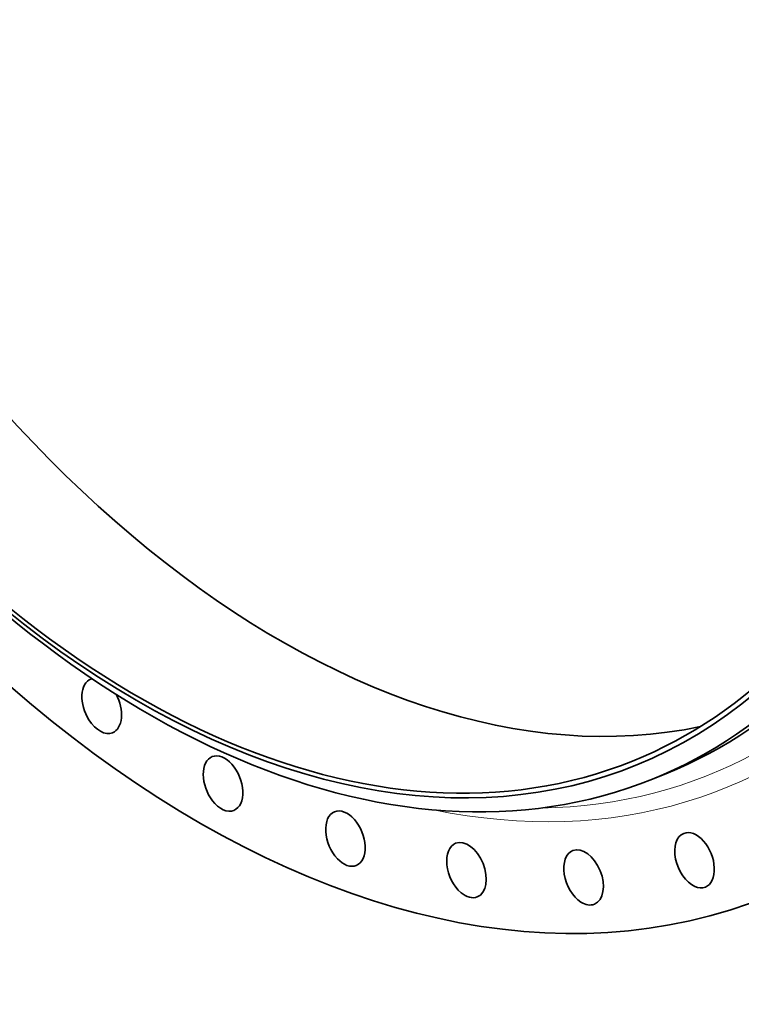
# Model space of a CAD drawing. Extents: x 0 to 10.8, y 0 to 8.3.
# Drawn here: x 7.7 to 9.1, y 2.4 to 4.3 of the extents above; entities that cross this region are included whole.
import ezdxf

# ---------------------------------------------------------------- set-up
doc = ezdxf.new("R2010")
doc.units = 0
doc.header["$MEASUREMENT"] = 0
doc.layers.get('0').update_dxf_attribs({"lineweight": 13})

msp = doc.modelspace()

# ---------------------------------------------------------------- linework, layer by layer
at = {"color": 7, "lineweight": 35, "ltscale": 0.000679707}
msp.add_line((8.919, 2.8581), (8.9442, 2.8683), dxfattribs=at)
at = {"color": 7, "lineweight": 13, "ltscale": 0.03937}
for centre, major_axis, start_param, end_param in [((8.2099, 4.9414), (0.8471, -2.0999), 5.895381, 9.812582), ((8.1919, 4.9341), (0.8342, -2.0678), 6.049466, 9.658493)]:
    msp.add_ellipse(centre, major_axis=major_axis, ratio=0.616564, start_param=start_param, end_param=end_param, dxfattribs=at)
at = {"color": 7, "lineweight": 35, "ltscale": 0.03937}
for centre, major_axis, start_param, end_param in [((8.2099, 4.9414), (0.9298, -2.3048), 3.141619, 6.283211), ((8.0765, 4.8876), (0.8084, -2.0039), 5.140017, 11.423202), ((8.097, 4.8958), (0.822, -2.0377), 0.000026, 3.141619), ((8.1222, 4.906), (0.822, -2.0377), 0.000026, 3.141619), ((8.0765, 4.8876), (0.805, -1.9954), 0.000026, 3.141619), ((8.3434, 4.9952), (0.805, -1.9954), 3.250255, 6.174523), ((8.0765, 4.8876), (0.805, -1.9954), 5.140017, 6.283211), ((8.097, 4.8958), (0.822, -2.0377), 5.140017, 6.283211), ((7.877, 2.9968), (0.0205, -0.0508), 3.141562, 4.997217), ((7.877, 2.9968), (0.0205, -0.0508), 3.082334, 3.141562), ((7.877, 2.9968), (0.0205, -0.0508), 6.283154, 8.036859), ((7.877, 2.9968), (0.0205, -0.0508), 4.997217, 6.283154), ((8.1065, 2.8498), (0.0205, -0.0508), 0.000026, 3.141619), ((8.1065, 2.8498), (0.0205, -0.0508), 3.141619, 5.140017), ((8.1065, 2.8498), (0.0205, -0.0508), 5.140017, 6.283211), ((8.3381, 2.7455), (0.0205, -0.0508), 3.141681, 5.282817), ((8.3381, 2.7455), (0.0205, -0.0508), 0.000088, 3.141681), ((8.9987, 2.7046), (0.0205, -0.0508), 0.00004, 3.141633), ((8.5671, 2.6859), (0.0205, -0.0508), 0.000078, 3.14167), ((8.9987, 2.7046), (0.0205, -0.0508), 3.141633, 5.711216), ((8.5671, 2.6859), (0.0205, -0.0508), 3.14167, 5.425616), ((8.7888, 2.6721), (0.0205, -0.0508), 3.141633, 5.568416), ((8.7888, 2.6721), (0.0205, -0.0508), 0.000041, 3.141633), ((8.3381, 2.7455), (0.0205, -0.0508), 5.282817, 6.283273), ((8.9987, 2.7046), (0.0205, -0.0508), 5.711216, 6.283226), ((8.5671, 2.6859), (0.0205, -0.0508), 5.425616, 6.283263), ((8.7888, 2.6721), (0.0205, -0.0508), 5.568416, 6.283226)]:
    msp.add_ellipse(centre, major_axis=major_axis, ratio=0.616564, start_param=start_param, end_param=end_param, dxfattribs=at)

doc.saveas('drawing.dxf')
